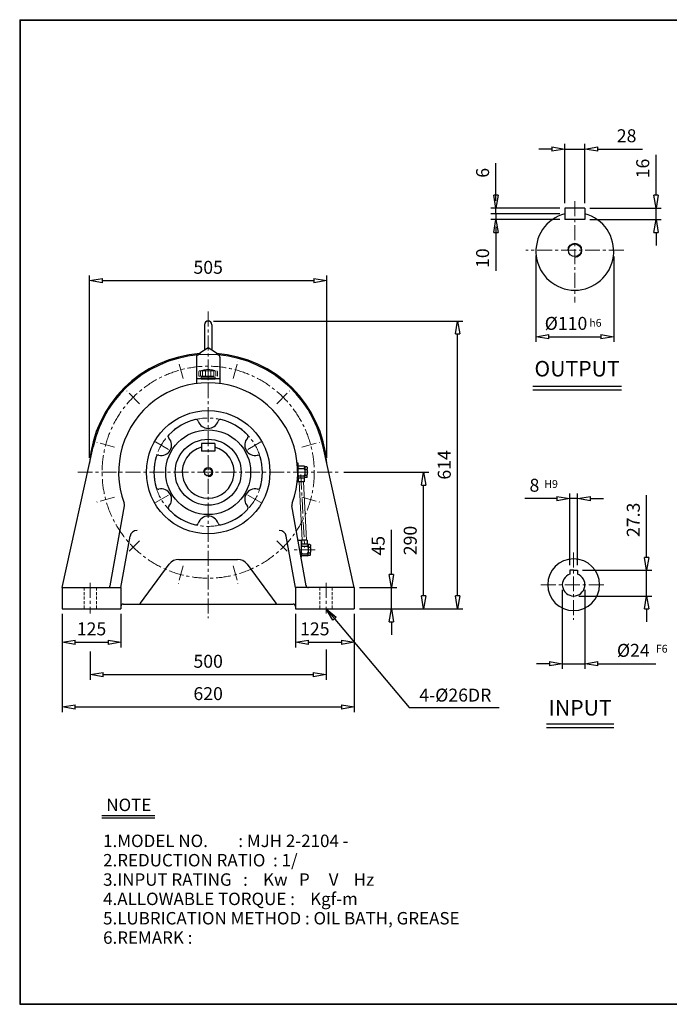
# Model space of a CAD drawing. Units: millimetres. Extents: x 10 to 3057, y 9 to 2100.
# Drawn here: x 10 to 1388, y 9 to 2100 of the extents above; entities that cross this region are included whole.
import ezdxf

# ---------------------------------------------------------------- set-up
doc = ezdxf.new("R2010")
doc.units = ezdxf.units.MM
for name, pattern in [('CENTER', [50.8, 31.75, -6.35, 6.35, -6.35]), ('HIDDEN', [9.525, 6.35, -3.175]), ('PHANTOM', [63.5, 31.75, -6.35, 6.35, -6.35, 6.35, -6.35])]:
    doc.linetypes.add(name, pattern=pattern)
doc.layers.get('0').update_dxf_attribs({"lineweight": 30})
for name, color, linetype, lineweight in [('1', 1, 'CENTER', 15), ('2', 2, 'HIDDEN', 15), ('3', 4, 'Continuous', 15), ('4', 6, 'PHANTOM', 15), ('5', 3, 'Continuous', 20)]:
    doc.layers.add(name, color=color, linetype=linetype, lineweight=lineweight)
doc.dimstyles.new('ISO-25', dxfattribs={"dimscale": 11, "dimtxt": 2.5, "dimasz": 2.5, "dimexe": 1, "dimexo": 1, "dimgap": 1, "dimtad": 1, "dimdec": 0, "dimtxsty": 'Standard', "dimblk": 'CLOSEDBLANK', "dimcen": 2.5, "dimclrd": 4, "dimclre": 4, "dimclrt": 4, "dimadec": 0, "dimazin": 0, "dimtfac": 1, "dimtdec": 0, "dimtmove": 0, "dimatfit": 3, "dimldrblk": 'CLOSEDBLANK', "dimfxl": 0, "dimarcsym": 0})

# ---------------------------------------------------------------- blocks, each defined once
blk = doc.blocks.new('_ClosedBlank')
at = {"color": 0, "lineweight": -2}
for p, q in [((-1, 0.167), (0, 0)), ((-1, 0.167), (-1, -0.167)), ((0, 0), (-1, -0.167))]:
    blk.add_line(p, q, dxfattribs=at)
blk = doc.blocks.new('*D4')
at = {"color": 4, "lineweight": -2}
for p, q in [((1359.7, 1727), (1359.7, 1813.2)), ((1219.3, 1699.5), (1370.7, 1699.5)), ((1359.7, 1675.5), (1359.7, 1699.5)), ((1219.3, 1675.5), (1370.7, 1675.5)), ((1359.7, 1648), (1359.7, 1620.5))]:
    blk.add_line(p, q, dxfattribs=at)
at = {"layer": 'Defpoints', "color": 0}
for p in [(1208.3, 1699.5), (1359.7, 1699.5), (1208.3, 1675.5)]:
    blk.add_point(p, dxfattribs=at)
at = {"color": 4, "lineweight": -2, "xscale": 27.5, "yscale": 27.5, "zscale": 27.5}
for p, rotation in [((1359.7, 1699.5), 270), ((1359.7, 1675.5), 90)]:
    blk.add_blockref('_ClosedBlank', p, dxfattribs=dict(at, rotation=rotation))
at = {"color": 4, "insert": (1335, 1783.9), "char_height": 27.5, "attachment_point": 5, "rotation": 90}
blk.add_mtext('16', dxfattribs=at)
blk = doc.blocks.new('*D5')
at = {"color": 4, "lineweight": -2}
for p, q in [((1138.8, 1825), (1111.3, 1825)), ((1166.3, 1710.5), (1166.3, 1836)), ((1166.3, 1825), (1208.3, 1825)), ((1208.3, 1710.5), (1208.3, 1836)), ((1235.8, 1825), (1331.1, 1825))]:
    blk.add_line(p, q, dxfattribs=at)
at = {"layer": 'Defpoints', "color": 0}
for p in [(1208.3, 1825), (1166.3, 1699.5), (1208.3, 1699.5)]:
    blk.add_point(p, dxfattribs=at)
at = {"color": 4, "lineweight": -2, "xscale": 27.5, "yscale": 27.5, "zscale": 27.5}
blk.add_blockref('_ClosedBlank', (1166.3, 1825), dxfattribs=at)
at = {"color": 4, "lineweight": -2, "xscale": 27.5, "yscale": 27.5, "zscale": 27.5, "rotation": 180}
blk.add_blockref('_ClosedBlank', (1208.3, 1825), dxfattribs=at)
at = {"color": 4, "insert": (1297.2, 1849.8), "char_height": 27.5, "attachment_point": 5}
blk.add_mtext('28', dxfattribs=at)
blk = doc.blocks.new('CAP')
at = {"layer": '4'}
for p, q in [((76.9, 91), (77.9, 92)), ((76.9, 91), (76.9, 82)), ((77.9, 92), (115.9, 92)), ((80.9, 92), (80.9, 81)), ((84.9, 92), (84.9, 81)), ((90.9, 92), (90.9, 81)), ((96.9, 92), (96.9, 81)), ((102.9, 92), (102.9, 81)), ((108.9, 92), (108.9, 81)), ((112.9, 92), (112.9, 81)), ((115.9, 92), (116.9, 91)), ((116.9, 91), (116.9, 82)), ((76.9, 82), (77.9, 81)), ((77.9, 81), (115.9, 81)), ((81.9, 79), (111.9, 79)), ((81.9, 79), (81.9, 75)), ((81.9, 75), (111.9, 75)), ((86.9, 81), (86.9, 79)), ((106.9, 81), (106.9, 79)), ((111.9, 79), (111.9, 75)), ((116.9, 82), (115.9, 81))]:
    blk.add_line(p, q, dxfattribs=at)
blk.add_arc((96.9, 56.6), 38.5, 67.0409, 112.9591, dxfattribs=at)
blk = doc.blocks.new('*D11')
at = {"color": 4, "lineweight": -2}
for p, q in [((99.5, 838), (99.5, 767.1)), ((224.5, 838), (224.5, 767.1)), ((127, 778.1), (197, 778.1))]:
    blk.add_line(p, q, dxfattribs=at)
at = {"layer": 'Defpoints', "color": 0}
for p in [(99.5, 849), (224.5, 849), (224.5, 778.1)]:
    blk.add_point(p, dxfattribs=at)
at = {"color": 4, "lineweight": -2, "xscale": 27.5, "yscale": 27.5, "zscale": 27.5, "rotation": 180}
blk.add_blockref('_ClosedBlank', (99.5, 778.1), dxfattribs=at)
at = {"color": 4, "lineweight": -2, "xscale": 27.5, "yscale": 27.5, "zscale": 27.5}
blk.add_blockref('_ClosedBlank', (224.5, 778.1), dxfattribs=at)
at = {"color": 4, "insert": (162, 802.8), "char_height": 27.5, "attachment_point": 5}
blk.add_mtext('125', dxfattribs=at)
blk = doc.blocks.new('*D12')
at = {"color": 4, "lineweight": -2}
for p, q in [((99.5, 838), (99.5, 629.5)), ((719.5, 838), (719.5, 629.5)), ((127, 640.5), (692, 640.5))]:
    blk.add_line(p, q, dxfattribs=at)
at = {"layer": 'Defpoints', "color": 0}
for p in [(99.5, 849), (719.5, 849), (719.5, 640.5)]:
    blk.add_point(p, dxfattribs=at)
at = {"color": 4, "lineweight": -2, "xscale": 27.5, "yscale": 27.5, "zscale": 27.5, "rotation": 180}
blk.add_blockref('_ClosedBlank', (99.5, 640.5), dxfattribs=at)
at = {"color": 4, "lineweight": -2, "xscale": 27.5, "yscale": 27.5, "zscale": 27.5}
blk.add_blockref('_ClosedBlank', (719.5, 640.5), dxfattribs=at)
at = {"color": 4, "insert": (409.5, 665.3), "char_height": 27.5, "attachment_point": 5}
blk.add_mtext('620', dxfattribs=at)
blk = doc.blocks.new('*D13')
at = {"color": 4, "lineweight": -2}
for p, q in [((798.4, 921.5), (798.4, 1016.8)), ((730.5, 894), (809.4, 894)), ((798.4, 849), (798.4, 894)), ((730.5, 849), (809.4, 849)), ((798.4, 821.5), (798.4, 794))]:
    blk.add_line(p, q, dxfattribs=at)
at = {"layer": 'Defpoints', "color": 0}
for p in [(719.5, 894), (798.4, 894), (719.5, 849)]:
    blk.add_point(p, dxfattribs=at)
at = {"color": 4, "lineweight": -2, "xscale": 27.5, "yscale": 27.5, "zscale": 27.5}
for p, rotation in [((798.4, 894), 270), ((798.4, 849), 90)]:
    blk.add_blockref('_ClosedBlank', p, dxfattribs=dict(at, rotation=rotation))
at = {"color": 4, "insert": (773.7, 982.9), "char_height": 27.5, "attachment_point": 5, "rotation": 90}
blk.add_mtext('45', dxfattribs=at)
blk = doc.blocks.new('*D14')
at = {"color": 4, "lineweight": -2}
for p, q in [((697.2, 1139), (877.4, 1139)), ((866.4, 876.5), (866.4, 1111.5)), ((741.5, 849), (877.4, 849))]:
    blk.add_line(p, q, dxfattribs=at)
at = {"layer": 'Defpoints', "color": 0}
for p in [(686.2, 1139), (866.4, 1139), (730.5, 849)]:
    blk.add_point(p, dxfattribs=at)
at = {"color": 4, "lineweight": -2, "xscale": 27.5, "yscale": 27.5, "zscale": 27.5}
for p, rotation in [((866.4, 1139), 90), ((866.4, 849), 270)]:
    blk.add_blockref('_ClosedBlank', p, dxfattribs=dict(at, rotation=rotation))
at = {"color": 4, "insert": (841.7, 994), "char_height": 27.5, "attachment_point": 5, "rotation": 90}
blk.add_mtext('290', dxfattribs=at)
blk = doc.blocks.new('*D15')
at = {"color": 4, "lineweight": -2}
for p, q in [((420.5, 1460), (949.7, 1460)), ((938.7, 876.5), (938.7, 1432.5)), ((741.5, 849), (949.7, 849))]:
    blk.add_line(p, q, dxfattribs=at)
at = {"layer": 'Defpoints', "color": 0}
for p in [(409.5, 1460), (938.7, 1460), (730.5, 849)]:
    blk.add_point(p, dxfattribs=at)
at = {"color": 4, "lineweight": -2, "xscale": 27.5, "yscale": 27.5, "zscale": 27.5}
for p, rotation in [((938.7, 1460), 90), ((938.7, 849), 270)]:
    blk.add_blockref('_ClosedBlank', p, dxfattribs=dict(at, rotation=rotation))
at = {"color": 4, "insert": (914, 1154.5), "char_height": 27.5, "attachment_point": 5, "rotation": 90}
blk.add_mtext('614', dxfattribs=at)
blk = doc.blocks.new('*D28')
at = {"color": 4, "lineweight": -2}
for p, q in [((1176.8, 941.7), (1176.8, 1094)), ((1192.8, 941.7), (1192.8, 1094)), ((1149.3, 1083), (1081.4, 1083)), ((1192.8, 1083), (1176.8, 1083)), ((1220.3, 1083), (1247.8, 1083))]:
    blk.add_line(p, q, dxfattribs=at)
at = {"layer": 'Defpoints', "color": 0}
for p in [(1176.8, 1083), (1176.8, 930.7), (1192.8, 930.7)]:
    blk.add_point(p, dxfattribs=at)
at = {"color": 4, "lineweight": -2, "xscale": 27.5, "yscale": 27.5, "zscale": 27.5}
blk.add_blockref('_ClosedBlank', (1176.8, 1083), dxfattribs=at)
at = {"color": 4, "lineweight": -2, "xscale": 27.5, "yscale": 27.5, "zscale": 27.5, "rotation": 180}
blk.add_blockref('_ClosedBlank', (1192.8, 1083), dxfattribs=at)
at = {"color": 4, "insert": (1101.6, 1107.7), "char_height": 27.5, "attachment_point": 5}
blk.add_mtext('8', dxfattribs=at)
blk = doc.blocks.new('*D29')
at = {"color": 4, "lineweight": -2}
for p, q in [((1339.7, 958.2), (1339.7, 1090.2)), ((1203.8, 930.7), (1350.7, 930.7)), ((1339.7, 876.1), (1339.7, 930.7)), ((1195.8, 876.1), (1350.7, 876.1)), ((1339.7, 848.6), (1339.7, 821.1))]:
    blk.add_line(p, q, dxfattribs=at)
at = {"layer": 'Defpoints', "color": 0}
for p in [(1192.8, 930.7), (1339.7, 930.7), (1184.8, 876.1)]:
    blk.add_point(p, dxfattribs=at)
at = {"color": 4, "lineweight": -2, "xscale": 27.5, "yscale": 27.5, "zscale": 27.5}
for p, rotation in [((1339.7, 930.7), 270), ((1339.7, 876.1), 90)]:
    blk.add_blockref('_ClosedBlank', p, dxfattribs=dict(at, rotation=rotation))
at = {"color": 4, "insert": (1314.9, 1037.9), "char_height": 27.5, "attachment_point": 5, "rotation": 90}
blk.add_mtext('27.3', dxfattribs=at)
blk = doc.blocks.new('*D30')
at = {"color": 4, "lineweight": -2}
for p, q in [((1160.8, 889.1), (1160.8, 721.5)), ((1208.8, 889.1), (1208.8, 721.5)), ((1133.3, 732.5), (1105.8, 732.5)), ((1160.8, 732.5), (1208.8, 732.5)), ((1236.3, 732.5), (1359.1, 732.5))]:
    blk.add_line(p, q, dxfattribs=at)
at = {"layer": 'Defpoints', "color": 0}
for p in [(1160.8, 900.1), (1208.8, 900.1), (1208.8, 732.5)]:
    blk.add_point(p, dxfattribs=at)
at = {"color": 4, "lineweight": -2, "xscale": 27.5, "yscale": 27.5, "zscale": 27.5}
blk.add_blockref('_ClosedBlank', (1160.8, 732.5), dxfattribs=at)
at = {"color": 4, "lineweight": -2, "xscale": 27.5, "yscale": 27.5, "zscale": 27.5, "rotation": 180}
blk.add_blockref('_ClosedBlank', (1208.8, 732.5), dxfattribs=at)
at = {"color": 4, "insert": (1311.4, 757.2), "char_height": 27.5, "attachment_point": 5}
blk.add_mtext('%%C24', dxfattribs=at)
blk = doc.blocks.new('*D31')
at = {"color": 4, "lineweight": -2}
for p, q in [((157.7, 1169.2), (157.7, 1556.7)), ((661.3, 1169.2), (661.3, 1556.7)), ((185.2, 1545.7), (633.8, 1545.7))]:
    blk.add_line(p, q, dxfattribs=at)
at = {"layer": 'Defpoints', "color": 0}
for p in [(661.3, 1545.7), (157.7, 1158.2), (661.3, 1158.2)]:
    blk.add_point(p, dxfattribs=at)
at = {"color": 4, "lineweight": -2, "xscale": 27.5, "yscale": 27.5, "zscale": 27.5, "rotation": 180}
blk.add_blockref('_ClosedBlank', (157.7, 1545.7), dxfattribs=at)
at = {"color": 4, "lineweight": -2, "xscale": 27.5, "yscale": 27.5, "zscale": 27.5}
blk.add_blockref('_ClosedBlank', (661.3, 1545.7), dxfattribs=at)
at = {"color": 4, "insert": (409.5, 1570.5), "char_height": 27.5, "attachment_point": 5}
blk.add_mtext('505', dxfattribs=at)

msp = doc.modelspace()

# ---------------------------------------------------------------- linework, layer by layer
for p, q in [((9.7, 2099.8), (9.7, 9.2)), ((9.7, 2099.8), (3057.2, 2099.8)), ((9.7, 2098.7), (3057.2, 2098.7)), ((10.8, 2099.8), (10.8, 9.2)), ((1166.3, 1699.5), (1166.3, 1675.5)), ((1208.3, 1699.5), (1166.3, 1699.5)), ((1208.3, 1699.5), (1208.3, 1675.5)), ((1208.3, 1675.5), (1166.3, 1675.5)), ((401.5, 1452), (401.5, 1398.7)), ((417.5, 1452), (417.5, 1398.7)), ((392, 1392.5), (409.5, 1404)), ((409.5, 1404), (427, 1392.5)), ((384.5, 1383.2), (384.5, 1327.3)), ((392, 1392.5), (392, 1388.4)), ((427, 1392.5), (427, 1388.4)), ((434.5, 1383.2), (434.5, 1327.3)), ((434.5, 1337), (384.5, 1337)), ((1098.3, 1321.7), (1286, 1321.7)), ((1098.3, 1313.7), (1286, 1313.7)), ((99.5, 894), (165.4, 1192.8)), ((395.5, 1200), (395.5, 1184)), ((423.5, 1200), (395.5, 1200)), ((423.5, 1200), (423.5, 1184)), ((719.5, 894), (653.6, 1192.8)), ((423.5, 1184), (395.5, 1184)), ((598.4, 1159), (599.5, 1159)), ((599.5, 1159), (599.5, 1119)), ((599.5, 1154), (599.5, 1150)), ((613.5, 1151.5), (599.5, 1151.5)), ((599.5, 1150), (599.5, 1144)), ((613.5, 1151.5), (614.5, 1150.5)), ((614.5, 1150), (614.5, 1150.5)), ((618.5, 1150.5), (614.5, 1150.5)), ((614.5, 1150), (614.5, 1146)), ((618.5, 1150.5), (619.5, 1149.5)), ((599.5, 1144), (599.5, 1134)), ((599.5, 1128), (599.5, 1134)), ((602.5, 1147), (611.5, 1147)), ((602.5, 1131), (611.5, 1131)), ((614.5, 1144), (614.5, 1146)), ((614.5, 1144), (614.5, 1144)), ((614.5, 1144), (614.5, 1134)), ((614.5, 1132), (614.5, 1134)), ((614.5, 1128), (614.5, 1132)), ((615.5, 1145), (618.5, 1145)), ((615.5, 1133), (618.5, 1133)), ((619.5, 1149.5), (619.5, 1146)), ((619.5, 1144), (619.5, 1146)), ((619.5, 1144), (619.5, 1134)), ((619.5, 1132), (619.5, 1134)), ((619.5, 1128.5), (619.5, 1132)), ((598.4, 1119), (599.5, 1119)), ((599.5, 1126.5), (599.5, 1128)), ((613.5, 1126.5), (599.5, 1126.5)), ((599.5, 1124), (599.5, 1126.5)), ((600.2, 1126.5), (600.7, 1118.5)), ((613.3, 1118.5), (600.7, 1118.5)), ((612.9, 1126.5), (613.3, 1118.5)), ((613.5, 1126.5), (614.5, 1127.5)), ((614.5, 1127.5), (614.5, 1128)), ((618.5, 1127.5), (614.5, 1127.5)), ((619.5, 1128.5), (618.5, 1127.5)), ((201.9, 898.1), (231.8, 1067.8)), ((617.1, 898.1), (587.2, 1067.8)), ((224.5, 894), (243.7, 1002.9)), ((594.5, 894), (575.3, 1002.9)), ((606.5, 994), (600.2, 994)), ((606.5, 994), (606.5, 958.4)), ((606.5, 989), (606.5, 985)), ((620.5, 986.5), (606.5, 986.5)), ((606.5, 985), (606.5, 979)), ((619.3, 994.5), (607.4, 994.5)), ((607.4, 994.5), (607.8, 986.5)), ((619.3, 994.5), (619.6, 986.5)), ((620.5, 986.5), (621.5, 985.5)), ((625.5, 985.5), (621.5, 985.5)), ((621.5, 985), (621.5, 985.5)), ((621.5, 985), (621.5, 981)), ((625.5, 985.5), (626.5, 984.5)), ((626.5, 984.5), (626.5, 981)), ((606.5, 979), (606.5, 969)), ((606.5, 963), (606.5, 969)), ((606.5, 961.5), (606.5, 963)), ((609.5, 982), (618.5, 982)), ((609.5, 966), (618.5, 966)), ((620.5, 961.5), (621.5, 962.5)), ((621.5, 979), (621.5, 981)), ((621.5, 979), (621.5, 979)), ((621.5, 979), (621.5, 969)), ((621.5, 967), (621.5, 969)), ((621.5, 963), (621.5, 967)), ((621.5, 962.5), (621.5, 963)), ((625.5, 962.5), (621.5, 962.5)), ((622.5, 980), (625.5, 980)), ((622.5, 968), (625.5, 968)), ((626.5, 963.5), (625.5, 962.5)), ((626.5, 979), (626.5, 981)), ((626.5, 979), (626.5, 969)), ((626.5, 967), (626.5, 969)), ((626.5, 963.5), (626.5, 967)), ((266, 861), (327, 943.8)), ((347.1, 954), (471.9, 954)), ((492, 943.8), (553, 861)), ((620.5, 961.5), (606.5, 961.5)), ((606.5, 959), (606.5, 961.5)), ((1184.8, 930.7), (1176.8, 930.7)), ((1176.8, 930.7), (1176.8, 922.7)), ((1184.8, 930.7), (1192.8, 930.7)), ((1192.8, 930.7), (1192.8, 922.7)), ((99.5, 894), (224.5, 894)), ((99.5, 894), (99.5, 849)), ((224.5, 894), (224.5, 849)), ((719.5, 894), (594.5, 894)), ((594.5, 894), (594.5, 849)), ((719.5, 894), (719.5, 849)), ((229.5, 859), (589.5, 859)), ((99.5, 849), (224.5, 849)), ((594.5, 849), (719.5, 849)), ((1127.4, 604.8), (1270.1, 604.8)), ((1127.4, 596.8), (1270.1, 596.8)), ((183.9, 410.2), (296.7, 410.2)), ((183.9, 405), (296.7, 405)), ((9.7, 10.3), (3057.2, 10.3)), ((9.7, 9.2), (3057.2, 9.2))]:
    msp.add_line(p, q)
at = {"color": 4}
for p, q in [((1019.9, 1727), (1019.9, 1794.9)), ((1019.9, 1715), (1019.9, 1742.5)), ((1155.3, 1699.5), (1008.9, 1699.5)), ((1019.9, 1687.5), (1019.9, 1699.5)), ((1155.3, 1687.5), (1008.9, 1687.5)), ((1155.3, 1687.5), (1008.9, 1687.5)), ((1155.3, 1675.5), (1008.9, 1675.5)), ((1019.9, 1687.5), (1019.9, 1675.5)), ((1019.9, 1660), (1019.9, 1632.5)), ((1019.9, 1648), (1019.9, 1566.5)), ((1104.8, 1599.2), (1104.8, 1415.7)), ((1269.8, 1597), (1269.8, 1415.7)), ((1132.3, 1426.7), (1242.3, 1426.7)), ((594.5, 838), (594.5, 767.1)), ((719.5, 838), (719.5, 767.1)), ((622, 778.1), (692, 778.1)), ((159.5, 758.1), (159.5, 698.3)), ((659.5, 762.5), (659.5, 698.3)), ((187, 709.3), (632, 709.3))]:
    msp.add_line(p, q, dxfattribs=at)
for centre, radius in [((1187.3, 1610.2), 13.5), ((409.5, 1139), 131), ((409.5, 1139), 90), ((409.5, 1139), 70), ((409.5, 1139), 8)]:
    msp.add_circle(centre, radius)
for centre, radius, start, end in [((1187.3, 1608), 82.5, 104.7467, 75.2533), ((409.5, 1452), 8, 0, 180), ((409.5, 1139), 252.5, 93.9742, 175.6397), ((409.5, 1139), 250, 12.4296, 167.5704), ((389.5, 1383.2), 5, 94.6824, 180), ((409.5, 1139), 252.5, 4.3603, 86.0258), ((429.5, 1383.2), 5, 0, 85.3176), ((409.5, 1139), 190, 339.681, 200.319), ((409.5, 1139), 115, 103.548, 136.452), ((383.7, 1245.9), 5, 17.3706, 103.548), ((409.5, 1254), 22, 197.3706, 342.6294), ((435.3, 1245.9), 5, 76.452, 162.6294), ((409.5, 1139), 115, 43.548, 76.452), ((329.8, 1214.8), 5, 136.452, 222.6294), ((489.2, 1214.8), 5, 317.3706, 43.548), ((309.9, 1196.5), 22, 257.3706, 42.6294), ((409.5, 1139), 55, 104.7467, 75.2533), ((509.1, 1196.5), 22, 137.3706, 282.6294), ((409.5, 1139), 115, 163.548, 196.452), ((304, 1170.1), 5, 77.3706, 163.548), ((515, 1170.1), 5, 16.452, 102.6294), ((409.5, 1139), 115, 343.548, 16.452), ((602.5, 1150), 3, 180, 270), ((611.5, 1150), 3, 270, 0), ((602.5, 1144), 3, 90, 180), ((602.5, 1134), 3, 180, 270), ((602.5, 1128), 3, 90, 180), ((611.5, 1144), 3, 0, 90), ((611.5, 1134), 3, 270, 0), ((611.5, 1128), 3, 0, 90), ((615.5, 1146), 1, 180, 270), ((615.5, 1144), 1, 90, 180), ((615.5, 1134), 1, 180, 270), ((615.5, 1132), 1, 90, 180), ((618.5, 1146), 1, 270, 0), ((618.5, 1144), 1, 0, 90), ((618.5, 1134), 1, 270, 0), ((618.5, 1132), 1, 0, 90), ((304, 1107.8), 5, 196.452, 282.6294), ((309.9, 1081.5), 22, 317.3706, 102.6294), ((509.1, 1081.5), 22, 77.3706, 222.6294), ((515, 1107.8), 5, 257.3706, 343.548), ((221.9, 1069.5), 10, 350, 20.319), ((329.8, 1063.2), 5, 137.3706, 223.548), ((489.2, 1063.2), 5, 316.452, 42.6294), ((597, 1069.5), 10, 159.681, 190), ((409.5, 1139), 115, 223.548, 256.452), ((409.5, 1024), 22, 17.3706, 162.6294), ((409.5, 1139), 115, 283.548, 316.452), ((383.7, 1032), 5, 256.452, 342.6294), ((435.3, 1032), 5, 197.3706, 283.548), ((258.5, 1000.3), 15, 89.1605, 170), ((560.5, 1000.3), 15, 10, 90.8395), ((609.5, 985), 3, 180, 270), ((618.5, 985), 3, 270, 0), ((609.5, 979), 3, 90, 180), ((609.5, 969), 3, 180, 270), ((609.5, 963), 3, 90, 180), ((618.5, 979), 3, 0, 90), ((618.5, 969), 3, 270, 0), ((618.5, 963), 3, 0, 90), ((622.5, 981), 1, 180, 270), ((622.5, 979), 1, 90, 180), ((622.5, 969), 1, 180, 270), ((622.5, 967), 1, 90, 180), ((625.5, 981), 1, 270, 0), ((625.5, 979), 1, 0, 90), ((625.5, 969), 1, 270, 0), ((625.5, 967), 1, 0, 90), ((347.1, 929), 25, 90, 143.6156), ((471.9, 929), 25, 36.3844, 90), ((1184.8, 900.1), 55, 90, 270), ((1184.8, 900.1), 55, 270, 90), ((1184.8, 900.1), 24, 109.4712, 70.5288), ((196.9, 899), 5, 270, 350), ((622, 899), 5, 190, 270), ((229.5, 854), 5, 90, 180), ((262, 864), 5, 270, 323.6156), ((557, 864), 5, 216.3844, 270), ((589.5, 854), 5, 0, 90)]:
    msp.add_arc(centre, radius, start, end)
at = {"layer": '1'}
for p, q in [((1187.3, 1714.4), (1187.3, 1499.2)), ((1291.5, 1610.2), (1083.1, 1610.2)), ((409.5, 1480.2), (409.5, 829)), ((409.5, 1480.2), (409.5, 829)), ((356.3, 1337.7), (346.3, 1374.9)), ((462.7, 1337.7), (472.7, 1374.9)), ((264, 1284.4), (236.7, 1311.7)), ((554.9, 1284.4), (582.2, 1311.7)), ((210.8, 1192.2), (173.5, 1202.2)), ((325.5, 1187.4), (294.3, 1205.5)), ((493.5, 1187.4), (524.7, 1205.5)), ((608.2, 1192.2), (645.5, 1202.2)), ((132.7, 1139), (686.2, 1139)), ((132.7, 1139), (686.2, 1139)), ((606.2, 1134.1), (614, 979)), ((325.5, 1090.5), (294.3, 1072.4)), ((493.5, 1090.5), (524.7, 1072.4)), ((210.8, 1085.7), (173.5, 1075.7)), ((608.2, 1085.7), (645.5, 1075.7)), ((264, 993.5), (236.7, 966.2)), ((554.9, 993.5), (582.2, 966.2)), ((636.5, 974), (589.8, 974)), ((1184.8, 968.7), (1184.8, 825.5)), ((356.3, 940.3), (346.3, 903)), ((462.7, 940.3), (472.7, 903)), ((159.5, 904), (159.5, 839)), ((659.5, 904), (659.5, 839)), ((1115.3, 900.1), (1253.1, 900.1))]:
    msp.add_line(p, q, dxfattribs=at)
for radius in [225, 115]:
    msp.add_circle((409.5, 1139), radius, dxfattribs=at)
at = {"layer": '2'}
for p, q in [((146.5, 894), (146.5, 849)), ((172.5, 894), (172.5, 849)), ((646.5, 894), (646.5, 849)), ((672.5, 894), (672.5, 849))]:
    msp.add_line(p, q, dxfattribs=at)
at = {"layer": '5'}
for p, q in [((602.2, 1118.5), (608.9, 994.5)), ((611.8, 1118.5), (617.8, 994.5)), ((619.1, 986.5), (619.1, 986.4))]:
    msp.add_line(p, q, dxfattribs=at)
for centre, radius in [((1187.3, 1610.2), 15), ((409.5, 1139), 10)]:
    msp.add_arc(centre, radius, 270, 180, dxfattribs=at)

# ---------------------------------------------------------------- block references
at = {"color": 4, "xscale": 27.5, "yscale": 27.5, "zscale": 27.5}
for p, rotation in [((1019.9, 1699.5), 270), ((1019.9, 1675.5), 90), ((1104.8, 1426.7), 180), ((594.5, 778.1), 180), ((159.5, 709.3), 180)]:
    msp.add_blockref('_ClosedBlank', p, dxfattribs=dict(at, rotation=rotation))
for p in [(1269.8, 1426.7), (719.5, 778.1), (659.5, 709.3)]:
    msp.add_blockref('_ClosedBlank', p, dxfattribs=at)
at = {"layer": '5'}
msp.add_blockref('CAP', (312.6, 1261.9), dxfattribs=at)

# ---------------------------------------------------------------- texts
for s, p in [('NOTE', (193.4, 419.5)), ('1.MODEL NO.        : MJH 2-2104 -', (186.6, 343.1)), ('2.REDUCTION RATIO  : 1/', (186.6, 302)), ('3.INPUT RATING   :    Kw   P     V    Hz', (186.6, 260.9)), ('4.ALLOWABLE TORQUE :    Kgf-m', (186.6, 219.9)), ('5.LUBRICATION METHOD : OIL BATH, GREASE', (186.6, 178.8)), ('6.REMARK :', (186.6, 137.7))]:
    msp.add_text(s, height=26.4).set_placement(p)
at = {"color": 4, "char_height": 27.5, "attachment_point": 5, "rotation": 90}
for s, insert in [('6', (995.2, 1774.7)), ('10', (995.2, 1593.5))]:
    msp.add_mtext(s, dxfattribs=dict(at, insert=insert))
at = {"color": 4, "char_height": 27.5, "attachment_point": 5}
for s, insert in [('%%c110', (1168.6, 1451.4)), ('125', (635.7, 802.8)), ('500', (409.5, 734)), ('4-%%C26DR', (933.8, 662.2))]:
    msp.add_mtext(s, dxfattribs=dict(at, insert=insert))
at = {"char_height": 33, "attachment_point": 5}
for s, insert in [('OUTPUT', (1192, 1354.5)), ('INPUT', (1198.6, 634.6))]:
    msp.add_mtext(s, dxfattribs=dict(at, insert=insert))
at = {"layer": '3'}
for s, p in [('h6', (1217.9, 1447.9)), ('H9', (1122.5, 1105.8)), ('F6', (1359.2, 756))]:
    msp.add_text(s, height=16.5, dxfattribs=at).set_placement(p)

# ---------------------------------------------------------------- dimensions: what is measured, and where the dimension line sits
for base, p1, p2, text, picture, middle in [((1208.3, 1825), (1166.3, 1699.5), (1208.3, 1699.5), '28', '*D5', (1297.2, 1849.8)), ((661.3, 1545.7), (157.7, 1158.2), (661.3, 1158.2), '505', '*D31', (409.5, 1570.5)), ((1176.8, 1083), (1192.8, 930.7), (1176.8, 930.7), '8', '*D28', (1101.6, 1107.7)), ((1208.8, 732.5), (1160.8, 900.1), (1208.8, 900.1), '%%C24', '*D30', (1311.4, 757.2))]:
    dim = msp.add_linear_dim(base=base, p1=p1, p2=p2, text=text, dimstyle='ISO-25')
    dim.commit()
    dim.dimension.update_dxf_attribs({"geometry": picture, "text_midpoint": middle})
for base, p1, p2, text, picture, middle in [((1359.7, 1699.5), (1208.3, 1675.5), (1208.3, 1699.5), '16', '*D4', (1335, 1783.9)), ((938.7, 1460), (730.5, 849), (409.5, 1460), '614', '*D15', (914, 1154.5)), ((1339.7, 930.7), (1184.8, 876.1), (1192.8, 930.7), '27.3', '*D29', (1314.9, 1037.9))]:
    dim = msp.add_linear_dim(base=base, p1=p1, p2=p2, angle=90, text=text, dimstyle='ISO-25')
    dim.commit()
    dim.dimension.update_dxf_attribs({"geometry": picture, "text_midpoint": middle})
for base, p1, p2, picture, middle in [((866.4, 1139), (730.5, 849), (686.2, 1139), '*D14', (841.7, 994)), ((798.4, 894), (719.5, 849), (719.5, 894), '*D13', (773.7, 982.9))]:
    dim = msp.add_linear_dim(base=base, p1=p1, p2=p2, angle=90, dimstyle='ISO-25')
    dim.commit()
    dim.dimension.update_dxf_attribs({"geometry": picture, "text_midpoint": middle})
for base, p2, picture, middle in [((224.5, 778.1), (224.5, 849), '*D11', (162, 802.8)), ((719.5, 640.5), (719.5, 849), '*D12', (409.5, 665.3))]:
    dim = msp.add_linear_dim(base=base, p1=(99.5, 849), p2=p2, dimstyle='ISO-25')
    dim.commit()
    dim.dimension.update_dxf_attribs({"geometry": picture, "text_midpoint": middle})

# ---------------------------------------------------------------- leaders
msp.add_leader([(659.5, 849), (835.8, 639.3), (1027.1, 639.3)], dimstyle='ISO-25', override={"dimgap": 1, "dimtad": 0})

doc.saveas('drawing.dxf')
